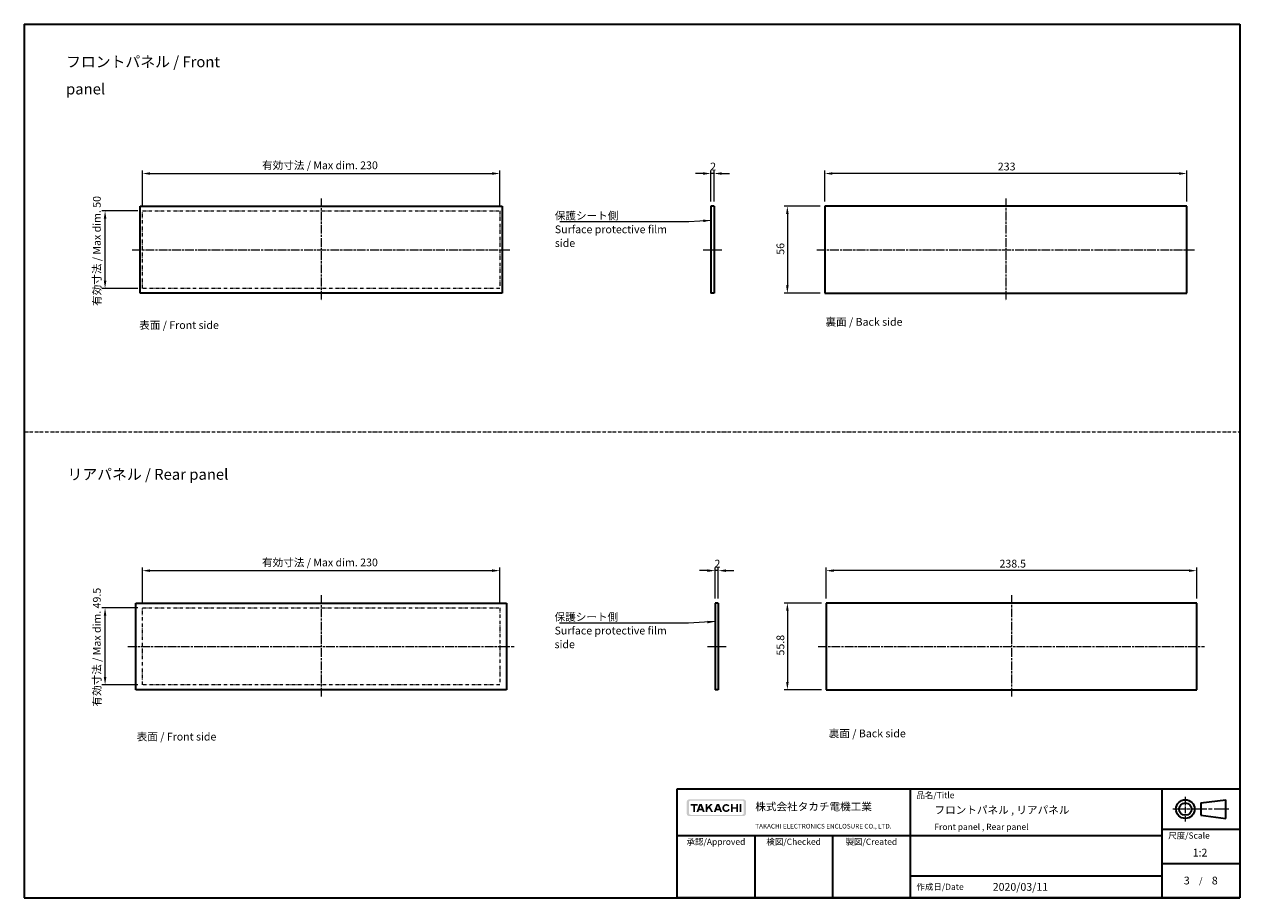
# Model space of a CAD drawing. Units: millimetres. Extents: x 8 to 8680, y 6 to 1130.
# Drawn here: x 3156 to 3938, y 6 to 568 of the extents above; entities that cross this region are included whole.
import ezdxf
from ezdxf.enums import TextEntityAlignment as Align

# ---------------------------------------------------------------- set-up
doc = ezdxf.new("R2010")
doc.units = ezdxf.units.MM
for name, pattern in [('CHAIN', [0.35429999999999995, 0.2362, -0.0295, 0.0591, -0.0295]), ('DASH_DOT', [0.37, 0.24, -0.06, 0.01, -0.06]), ('DASH_DOUBLE_DOT', [0.43979999999999997, 0.24, -0.06, 0.0098, -0.06, 0.01, -0.06])]:
    doc.linetypes.add(name, pattern=pattern)
for name, color, linetype, lineweight in [('Border (ISO)', 7, 'Continuous', 35), ('Centerline (ISO)', 131, 'Continuous', 18), ('Dimension (ISO)', 7, 'Continuous', 18), ('Dimension (ISO) @ 1', 7, 'Continuous', 18), ('Hatch (ISO)', 1, 'Continuous', 18), ('Sketch Geometry (ISO)', 7, 'Continuous', 18), ('Symbol (ISO)', 7, 'Continuous', 18), ('Symbol (ISO) @ 1', 7, 'Continuous', 18), ('Title (ISO)', 7, 'Continuous', 35), ('Visible (ISO)', 7, 'Continuous', 35)]:
    doc.layers.add(name, color=color, linetype=linetype, lineweight=lineweight)
doc.styles.add('Note Text (TK)', font='MS PGothic.ttf')
doc.styles.add('文字スタイル67', font='arial.ttf')
doc.dimstyles.new('Default - Method 1b (TK)', dxfattribs={"dimscale": 4, "dimtxt": 2.5, "dimasz": 2.5, "dimexe": 1, "dimexo": 1.499999999999999, "dimgap": 1, "dimtad": 1, "dimtoh": 1, "dimrnd": 1e-08, "dimdsep": 46, "dimtxsty": 'Note Text (TK)', "dimcen": 0.09, "dimdle": 5, "dimclrd": 100, "dimclre": 100, "dimclrt": 7, "dimadec": 1, "dimazin": 1, "dimtfac": 1, "dimtmove": 0, "dimatfit": 3, "dimfxl": 1, "dimtolj": 1, "dimlwd": -1, "dimlwe": -1, "dimarcsym": 0})
doc.dimstyles.new('Default - Method 1b (TK)$7', dxfattribs={"dimscale": 4, "dimtxt": 2.5, "dimasz": 2.5, "dimexe": 1, "dimexo": 1.499999999999999, "dimgap": 1, "dimtad": 1, "dimtoh": 1, "dimrnd": 1e-08, "dimdsep": 46, "dimtxsty": 'Note Text (TK)', "dimcen": 0.09, "dimdle": 5, "dimclrd": 100, "dimclre": 100, "dimclrt": 7, "dimadec": 1, "dimazin": 1, "dimtfac": 1, "dimtmove": 0, "dimatfit": 3, "dimfxl": 1, "dimtolj": 1, "dimlwd": -1, "dimlwe": -1, "dimarcsym": 0})

# ---------------------------------------------------------------- blocks, each defined once
blk = doc.blocks.new('図面枠 tk図枠')
at = {"layer": 'Border (ISO)'}
for p, q in [((14.49999999999999, 289), (405.4999999999999, 289)), ((14.49999999999999, 289), (14.50000000000001, 8.000000000000007)), ((405.4999999999999, 289), (405.4999999999999, 8.000000000000007)), ((14.50000000000001, 8.000000000000007), (405.4999999999999, 8.000000000000007))]:
    blk.add_line(p, q, dxfattribs=at)
blk = doc.blocks.new('表題欄 tk表題欄')
at = {"layer": 'Hatch (ISO)'}
h = blk.add_hatch(color=256, dxfattribs=at)
edge = h.paths.add_edge_path(flags=0)
edge.add_arc((95.57537688673352, 236.2990653650367), 0.5958259999999996, 269.9999999999897, 360)
edge.add_line((96.17120288673351, 236.2990653650368), (96.17120288673348, 239.7107813650365))
edge.add_arc((95.5753768867335, 239.7107813650366), 0.5958259999999996, 0, 90.0000000000068)
edge.add_line((95.57537688673342, 240.3066073650366), (79.13710888673356, 240.3066073650366))
edge.add_arc((79.13710888673353, 239.7107813650366), 0.5958259999999996, 89.99999999999744, 180)
edge.add_line((78.54128288673353, 239.7107813650365), (78.54128288673331, 236.2990653650368))
edge.add_arc((79.13710888673332, 236.2990653650365), 0.5958259999999996, 180, 270.0000000000231)
edge.add_line((79.13710888673356, 235.7032393650365), (95.57537688673342, 235.7032393650367))
edge = h.paths.add_edge_path()
edge.add_line((77.83935088673357, 239.9556413650366), (77.83935088673357, 236.0542053650368))
edge.add_arc((78.54128288673346, 236.0542053650367), 0.7019319999998935, 180, 270.0000000000087)
edge.add_line((78.54128288673357, 235.3522733650368), (96.17120288673352, 235.3522733650368))
edge.add_arc((96.17120288673351, 236.0542053650367), 0.7019319999998921, 270, 360)
edge.add_line((96.8731348867334, 236.0542053650368), (96.87313488673352, 239.9556413650366))
edge.add_arc((96.1712028867336, 239.9556413650367), 0.7019319999998921, 0, 90.00000000000873)
edge.add_line((96.17120288673348, 240.6575733650367), (78.54128288673357, 240.6575733650366))
edge.add_arc((78.54128288673357, 239.9556413650366), 0.7019319999999984, 90, 180)
for points in [[(79.07181288673355, 239.1476033650369), (79.07181288673355, 238.6578833650367), (79.92066088673353, 238.6578833650367), (79.92066088673353, 236.6581933650368), (80.50832488673353, 236.6581933650368), (80.50832488673353, 238.6578833650367), (81.35717288673355, 238.6578833650367), (81.35717288673355, 239.1476033650369)], [(85.68407849525303, 236.6581933650368), (84.9434673993943, 237.8918698287545), (84.41792288673358, 237.3246628822781), (84.41792288673358, 236.6581933650368), (83.89555488673355, 236.6581933650368), (83.89555488673355, 239.1476033650369), (84.41792288673358, 239.1476033650369), (84.41792288673358, 238.0993979968839), (85.38913556809511, 239.1476033650369), (86.10696490847272, 239.1476033650369), (85.31925422435492, 238.2974470774499), (86.30334488673353, 236.6581933650368)], [(92.09142939614459, 239.1476033650369), (92.09142939614459, 236.6581933650368), (92.60971639614465, 236.6581933650368), (92.60971639614465, 237.6580383650368), (93.76872039614462, 237.6580383650368), (93.76872039614462, 236.6581933650368), (94.28700739614459, 236.6581933650368), (94.28700739614459, 239.1476033650369), (93.76872039614462, 239.1476033650369), (93.76872039614462, 238.1477583650367), (92.60971639614465, 238.1477583650367), (92.60971639614465, 239.1476033650369)], [(94.84202339614467, 239.1476033650369), (94.84202339614467, 236.6581933650368), (95.36439139614473, 236.6581933650368), (95.36439139614473, 239.1476033650369)]]:
    blk.add_hatch(color=256, dxfattribs=at).paths.add_polyline_path(points)
h = blk.add_hatch(color=256, dxfattribs=at)
h.paths.add_polyline_path([(82.59020695886475, 237.7110913650368), (81.95242681460243, 237.7110913650368), (82.27131688673356, 238.5794973650367)], flags=0)
h.paths.add_polyline_path([(82.77903014574996, 237.1968853650368), (81.76360362771717, 237.1968853650368), (81.56578886050404, 236.6581933650368), (80.94907288673355, 236.6581933650368), (81.86321688673357, 239.1476033650369), (82.67941688673353, 239.1476033650369), (83.59356088673351, 236.6581933650368), (82.97684491296302, 236.6581933650368)])
h = blk.add_hatch(color=256, dxfattribs=at)
h.paths.add_polyline_path([(87.52707281460246, 237.7110913650368), (88.16485295886469, 237.7110913650368), (87.84596288673359, 238.5794973650367)], flags=0)
h.paths.add_polyline_path([(87.14043486050403, 236.6581933650368), (87.3382496277172, 237.1968853650368), (88.35367614574989, 237.1968853650368), (88.551490912963, 236.6581933650368), (89.16820688673343, 236.6581933650368), (88.25406288673352, 239.1476033650369), (87.43786288673356, 239.1476033650369), (86.52371888673358, 236.6581933650368)])
h = blk.add_hatch(color=256, dxfattribs=at)
edge = h.paths.add_edge_path()
edge.add_arc((90.52309888673334, 237.9028983650369), 1.273272000000011, 38.55054079078439, 336.5820184016556)
edge.add_line((91.69149139614446, 237.3968543650369), (91.17255542714857, 237.6216113977801))
edge.add_ellipse((90.52309888673352, 237.9028983650369), major_axis=(0, -0.7998759999999119), ratio=0.8673469387756529, start_angle=128.5505407907963, end_angle=426.582018401653, ccw=False)
edge.add_line((91.09381514418376, 238.3576891122095), (91.51887237036831, 238.6964075050431))
at = {"layer": 'Title (ISO)'}
for p, q in [((74.70882392282105, 244.052739026017), (255.7088239228211, 244.052739026017)), ((74.70882392282105, 209.052739026017), (74.70882392282105, 244.052739026017)), ((149.7088239228211, 244.052739026017), (149.7088239228211, 209.052739026017)), ((230.7088239228211, 244.052739026017), (230.7088239228211, 209.052739026017)), ((255.7088239228211, 244.052739026017), (255.7088239228211, 209.052739026017)), ((243.2088239228211, 239.552739026017), (251.2088239228211, 240.5527390260171)), ((243.2088239228211, 239.552739026017), (243.2088239228211, 235.552739026017)), ((251.2088239228211, 234.552739026017), (251.2088239228211, 240.5527390260171)), ((243.2088239228211, 235.552739026017), (251.2088239228211, 234.552739026017)), ((230.7088239228211, 231.052739026017), (255.7088239228211, 231.052739026017)), ((74.70882392282105, 229.052739026017), (230.7088239228211, 229.052739026017)), ((99.70882392282108, 229.052739026017), (99.70882392282108, 209.052739026017)), ((124.708823922821, 229.052739026017), (124.708823922821, 209.052739026017)), ((230.7088239228211, 220.052739026017), (255.7088239228211, 220.052739026017)), ((149.7088239228211, 216.052739026017), (230.7088239228211, 216.052739026017)), ((255.7088239228211, 209.052739026017), (74.70882392282105, 209.052739026017))]:
    blk.add_line(p, q, dxfattribs=at)
at = {"layer": 'Title (ISO)', "color": 4, "linetype": 'CHAIN', "lineweight": 18, "ltscale": 8.889559745788574}
blk.add_line((238.2088239228211, 241.552739026017), (238.2088239228211, 233.552739026017), dxfattribs=at)
at = {"layer": 'Title (ISO)', "color": 4, "linetype": 'CHAIN', "lineweight": 18, "ltscale": 20.00163269042969}
blk.add_line((252.2088239228211, 237.552739026017), (234.2088239228211, 237.552739026017), dxfattribs=at)
at = {"layer": 'Title (ISO)'}
for radius in [3, 2]:
    blk.add_circle((238.2088239228211, 237.552739026017), radius, dxfattribs=at)
at = {"layer": 'Title (ISO)', "color": 1, "char_height": 2.000000029802322, "line_spacing_factor": 1.5, "style": 'Note Text (TK)'}
for s, insert, attachment_point in [('\\fＭＳ Ｐゴシック|b0|i0;\\H2.0000;品名/Title', (151.708823922821, 242.052739026017), 4), ('\\fＭＳ Ｐゴシック|b0|i0;\\H2.0000;承認/Approved', (87.20882392282108, 227.052739026017), 5), ('\\fＭＳ Ｐゴシック|b0|i0;\\H2.0000;検図/Checked', (112.208823922821, 227.052739026017), 5), ('\\fＭＳ Ｐゴシック|b0|i0;\\H2.0000;製図/Created', (137.2088239228211, 227.052739026017), 5), ('\\fＭＳ Ｐゴシック|b0|i0;\\H2.0000;尺度/Scale', (232.7088239228211, 229.052739026017), 4), ('\\fＭＳ Ｐゴシック|b0|i0;\\H2.0000;作成日/Date', (151.708823922821, 212.552739026017), 4)]:
    blk.add_mtext(s, dxfattribs=dict(at, insert=insert, attachment_point=attachment_point))
at = {"layer": 'Title (ISO)', "color": 7, "line_spacing_factor": 1.5, "style": 'Note Text (TK)'}
for s, insert, char_height, attachment_point in [('株式会社タカチ電機工業', (99.87313488673345, 238.052739026017), 2.5, 4), ('\\fArial|b0|i0;\\H1.4986;TAKACHI ELECTRONICS ENCLOSURE CO., LTD.', (99.87313488673342, 232.052739026017), 1.49859994649887, 4), ('\\fＭＳ Ｐゴシック|b0|i0;\\H2.0000;/', (243.2088239228211, 214.552739026017), 2.000000029802322, 5)]:
    blk.add_mtext(s, dxfattribs=dict(at, insert=insert, char_height=char_height, attachment_point=attachment_point))
at = {"layer": 'Title (ISO)', "color": 7}
for tag, p, height, style in [('<品名>_001', (157.524164831912, 235.7033072078352), 2.5, 'Note Text (TK)'), ('<Title>_001', (157.4932713957346, 230.5520568828656), 2.000000029802322, '文字スタイル67'), ('<ページ_No.>_001', (237.9488807410029, 213.302739026017), 2.5, 'Note Text (TK)'), ('<総ページ数>_001', (246.7997330137301, 213.302739026017), 2.5, 'Note Text (TK)'), ('作成日_001', (175.8664943773665, 211.2814322078352), 2.5, 'Note Text (TK)')]:
    blk.add_attdef(tag, p, '', height=height, dxfattribs=dict(at, style=style))
at = {"layer": 'Title (ISO)', "color": 7, "style": 'Note Text (TK)'}
blk.add_attdef('<尺度>', text='', height=2.5, dxfattribs=at).set_placement((243.2088239228211, 223.5527390260171), align=Align.MIDDLE_CENTER)
blk = doc.blocks.new('*D67')
at = {"layer": 'Defpoints', "color": 0}
for p in [(3462.206196343137, 471.8880501806237), (3232.206196343137, 447.8880501806237), (3462.206196343137, 447.8880501806237)]:
    blk.add_point(p, dxfattribs=at)
at = {"layer": 'Dimension (ISO)', "color": 100}
for p, q in [((3232.206196343137, 450.8880501806237), (3232.206196343137, 473.8880501806237)), ((3237.206196343137, 471.8880501806237), (3457.206196343137, 471.8880501806237)), ((3462.206196343137, 450.8880501806237), (3462.206196343137, 473.8880501806237))]:
    blk.add_line(p, q, dxfattribs=at)
for points in [[(3237.206196343137, 472.721383513957), (3237.206196343137, 471.0547168472904), (3232.206196343137, 471.8880501806237)], [(3457.206196343137, 472.721383513957), (3457.206196343137, 471.0547168472904), (3462.206196343137, 471.8880501806237)]]:
    blk.add_solid(points, dxfattribs=at)
at = {"layer": 'Dimension (ISO)', "color": 7, "insert": (3309.194832706773, 477.1835047260783), "char_height": 5, "attachment_point": 4, "style": 'Note Text (TK)'}
blk.add_mtext('\\A1;\\fＭＳ Ｐゴシック|b0|i0;\\H5.0000;有効寸法 / Max dim. 230', dxfattribs=at)
blk = doc.blocks.new('*D68')
at = {"layer": 'Defpoints', "color": 0}
for p in [(3208.206196343138, 447.8880501806239), (3232.206196343139, 447.8880501806239), (3232.206196343139, 397.888050180624)]:
    blk.add_point(p, dxfattribs=at)
at = {"layer": 'Dimension (ISO)', "color": 100}
for p, q in [((3229.206196343139, 447.8880501806239), (3206.206196343138, 447.8880501806239)), ((3208.206196343138, 402.888050180624), (3208.206196343138, 442.8880501806239)), ((3229.206196343139, 397.888050180624), (3206.206196343138, 397.888050180624))]:
    blk.add_line(p, q, dxfattribs=at)
for points in [[(3207.372863009805, 442.8880501806239), (3209.039529676471, 442.8880501806239), (3208.206196343138, 447.8880501806239)], [(3207.372863009805, 402.888050180624), (3209.039529676471, 402.888050180624), (3208.206196343138, 397.888050180624)]]:
    blk.add_solid(points, dxfattribs=at)
at = {"layer": 'Dimension (ISO)', "color": 7, "insert": (3202.910741797682, 386.6948683624412), "char_height": 5, "attachment_point": 4, "rotation": 90, "style": 'Note Text (TK)'}
blk.add_mtext('\\A1;\\fＭＳ Ｐゴシック|b0|i0;\\H5.0000;有効寸法 / Max dim. 50', dxfattribs=at)
blk = doc.blocks.new('*D69')
at = {"layer": 'Defpoints', "color": 0}
for p in [(3208.206196343063, 192.3438170197446), (3232.206196343063, 192.3438170197446), (3232.206196343064, 142.8438170197445)]:
    blk.add_point(p, dxfattribs=at)
at = {"layer": 'Dimension (ISO)', "color": 100}
for p, q in [((3229.206196343063, 192.3438170197446), (3206.206196343063, 192.3438170197446)), ((3208.206196343063, 147.8438170197445), (3208.206196343063, 187.3438170197445)), ((3229.206196343064, 142.8438170197445), (3206.206196343063, 142.8438170197445))]:
    blk.add_line(p, q, dxfattribs=at)
for points in [[(3207.372863009729, 187.3438170197445), (3209.039529676396, 187.3438170197445), (3208.206196343063, 192.3438170197446)], [(3207.372863009729, 147.8438170197445), (3209.039529676396, 147.8438170197445), (3208.206196343063, 142.8438170197445)]]:
    blk.add_solid(points, dxfattribs=at)
at = {"layer": 'Dimension (ISO)', "color": 7, "insert": (3202.910741797607, 128.9006352015618), "char_height": 5, "attachment_point": 4, "rotation": 90, "style": 'Note Text (TK)'}
blk.add_mtext('\\A1;\\fＭＳ Ｐゴシック|b0|i0;\\H5.0000;有効寸法 / Max dim. 49.5', dxfattribs=at)
blk = doc.blocks.new('*D70')
at = {"layer": 'Defpoints', "color": 0}
for p in [(3462.206196343061, 216.3438170197445), (3232.206196343061, 192.3438170197445), (3462.206196343061, 192.3438170197445)]:
    blk.add_point(p, dxfattribs=at)
at = {"layer": 'Dimension (ISO)', "color": 100}
for p, q in [((3232.206196343061, 195.3438170197445), (3232.206196343061, 218.3438170197445)), ((3237.20619634306, 216.3438170197445), (3457.206196343061, 216.3438170197445)), ((3462.206196343061, 195.3438170197445), (3462.206196343061, 218.3438170197445))]:
    blk.add_line(p, q, dxfattribs=at)
for points in [[(3237.20619634306, 217.1771503530778), (3237.20619634306, 215.5104836864111), (3232.206196343061, 216.3438170197445)], [(3457.206196343061, 217.1771503530778), (3457.206196343061, 215.5104836864111), (3462.206196343061, 216.3438170197445)]]:
    blk.add_solid(points, dxfattribs=at)
at = {"layer": 'Dimension (ISO)', "color": 7, "insert": (3309.194832706698, 221.639271565199), "char_height": 5, "attachment_point": 4, "style": 'Note Text (TK)'}
blk.add_mtext('\\A1;\\fＭＳ Ｐゴシック|b0|i0;\\H5.0000;有効寸法 / Max dim. 230', dxfattribs=at)
blk = doc.blocks.new('*D71')
at = {"layer": 'Defpoints', "color": 0}
for p in [(3598.015103707235, 471.8880501806238), (3598.015103707235, 450.8880501806237), (3600.015103707235, 450.8880501806237)]:
    blk.add_point(p, dxfattribs=at)
at = {"layer": 'Dimension (ISO)', "color": 100}
for p, q in [((3593.015103707235, 471.8880501806238), (3588.015103707235, 471.8880501806238)), ((3598.015103707235, 453.8880501806238), (3598.015103707235, 473.8880501806238)), ((3600.015103707235, 471.8880501806238), (3598.015103707235, 471.8880501806238)), ((3600.015103707235, 453.8880501806238), (3600.015103707235, 473.8880501806238)), ((3605.015103707235, 471.8880501806238), (3610.015103707234, 471.8880501806238))]:
    blk.add_line(p, q, dxfattribs=at)
for points in [[(3593.015103707235, 472.7213835139571), (3593.015103707235, 471.0547168472905), (3598.015103707235, 471.8880501806238)], [(3605.015103707235, 472.7213835139571), (3605.015103707235, 471.0547168472905), (3600.015103707235, 471.8880501806238)]]:
    blk.add_solid(points, dxfattribs=at)
at = {"layer": 'Dimension (ISO)', "color": 7, "insert": (3597.566240070872, 476.3880501806238), "char_height": 5, "attachment_point": 4, "style": 'Note Text (TK)'}
blk.add_mtext('\\A1;2', dxfattribs=at)
blk = doc.blocks.new('*D53')
at = {"layer": 'Defpoints', "color": 0}
for p in [(3671.22132689291, 471.8880501806238), (3671.22132689291, 450.8880501806237), (3904.221326892911, 450.8880501806237)]:
    blk.add_point(p, dxfattribs=at)
at = {"layer": 'Dimension (ISO)', "color": 100}
for p, q in [((3671.22132689291, 453.8880501806238), (3671.22132689291, 473.8880501806238)), ((3899.22132689291, 471.8880501806238), (3676.22132689291, 471.8880501806238)), ((3904.221326892911, 453.8880501806238), (3904.221326892911, 473.8880501806238))]:
    blk.add_line(p, q, dxfattribs=at)
for points in [[(3676.22132689291, 472.7213835139571), (3676.22132689291, 471.0547168472905), (3671.22132689291, 471.8880501806238)], [(3899.22132689291, 472.7213835139571), (3899.22132689291, 471.0547168472905), (3904.221326892911, 471.8880501806238)]]:
    blk.add_solid(points, dxfattribs=at)
at = {"layer": 'Dimension (ISO)', "color": 7, "insert": (3782.636099620183, 476.3880501806238), "char_height": 5, "attachment_point": 4, "style": 'Note Text (TK)'}
blk.add_mtext('\\A1;233', dxfattribs=at)
blk = doc.blocks.new('*D54')
at = {"layer": 'Defpoints', "color": 0}
for p in [(3671.221326892912, 450.888050180624), (3647.221326892911, 394.8880501806241), (3671.221326892912, 394.8880501806241)]:
    blk.add_point(p, dxfattribs=at)
at = {"layer": 'Dimension (ISO)', "color": 100}
for p, q in [((3668.221326892912, 450.888050180624), (3645.221326892911, 450.888050180624)), ((3647.221326892911, 445.888050180624), (3647.221326892911, 399.8880501806241)), ((3668.221326892912, 394.8880501806241), (3645.221326892911, 394.8880501806241))]:
    blk.add_line(p, q, dxfattribs=at)
for points in [[(3646.387993559578, 445.888050180624), (3648.054660226244, 445.888050180624), (3647.221326892911, 450.888050180624)], [(3646.387993559578, 399.8880501806241), (3648.054660226244, 399.8880501806241), (3647.221326892911, 394.8880501806241)]]:
    blk.add_solid(points, dxfattribs=at)
at = {"layer": 'Dimension (ISO)', "color": 7, "insert": (3642.72132689291, 419.6352092715328), "char_height": 5, "attachment_point": 4, "rotation": 90, "style": 'Note Text (TK)'}
blk.add_mtext('\\A1;56', dxfattribs=at)
blk = doc.blocks.new('*D55')
at = {"layer": 'Defpoints', "color": 0}
for p in [(3600.769703266784, 216.3438170197427), (3600.769703266784, 195.4938170197426), (3602.769703266784, 195.4938170197426)]:
    blk.add_point(p, dxfattribs=at)
at = {"layer": 'Dimension (ISO)', "color": 100}
for p, q in [((3595.769703266784, 216.3438170197427), (3590.769703266784, 216.3438170197427)), ((3600.769703266784, 198.4938170197426), (3600.769703266784, 218.3438170197427)), ((3602.769703266784, 216.3438170197427), (3600.769703266784, 216.3438170197427)), ((3602.769703266784, 198.4938170197426), (3602.769703266784, 218.3438170197427)), ((3607.769703266785, 216.3438170197427), (3612.769703266784, 216.3438170197427))]:
    blk.add_line(p, q, dxfattribs=at)
for points in [[(3595.769703266784, 217.177150353076), (3595.769703266784, 215.5104836864094), (3600.769703266784, 216.3438170197427)], [(3607.769703266785, 217.177150353076), (3607.769703266785, 215.5104836864094), (3602.769703266784, 216.3438170197427)]]:
    blk.add_solid(points, dxfattribs=at)
at = {"layer": 'Dimension (ISO)', "color": 7, "insert": (3600.32083963042, 220.8438170197427), "char_height": 5, "attachment_point": 4, "style": 'Note Text (TK)'}
blk.add_mtext('\\A1;2', dxfattribs=at)
blk = doc.blocks.new('*D56')
at = {"layer": 'Defpoints', "color": 0}
for p in [(3672.098626672684, 216.3438170197427), (3672.098626672684, 195.4938170197426), (3910.598626672685, 195.4938170197426)]:
    blk.add_point(p, dxfattribs=at)
at = {"layer": 'Dimension (ISO)', "color": 100}
for p, q in [((3672.098626672684, 198.4938170197426), (3672.098626672684, 218.3438170197427)), ((3905.598626672684, 216.3438170197427), (3677.098626672684, 216.3438170197427)), ((3910.598626672685, 198.4938170197426), (3910.598626672685, 218.3438170197427))]:
    blk.add_line(p, q, dxfattribs=at)
for points in [[(3677.098626672684, 217.177150353076), (3677.098626672684, 215.5104836864094), (3672.098626672684, 216.3438170197427)], [(3905.598626672684, 217.177150353076), (3905.598626672684, 215.5104836864094), (3910.598626672685, 216.3438170197427)]]:
    blk.add_solid(points, dxfattribs=at)
at = {"layer": 'Dimension (ISO)', "color": 7, "insert": (3783.706581218139, 220.8438170197427), "char_height": 5, "attachment_point": 4, "style": 'Note Text (TK)'}
blk.add_mtext('\\A1;238.5', dxfattribs=at)
blk = doc.blocks.new('*D57')
at = {"layer": 'Defpoints', "color": 0}
for p in [(3672.098626672686, 195.4938170197427), (3647.221326892911, 139.6938170197427), (3672.098626672686, 139.6938170197427)]:
    blk.add_point(p, dxfattribs=at)
at = {"layer": 'Dimension (ISO)', "color": 100}
for p, q in [((3669.098626672686, 195.4938170197427), (3645.221326892911, 195.4938170197427)), ((3647.221326892911, 190.4938170197427), (3647.221326892911, 144.6938170197427)), ((3669.098626672686, 139.6938170197427), (3645.221326892911, 139.6938170197427))]:
    blk.add_line(p, q, dxfattribs=at)
for points in [[(3646.387993559578, 190.4938170197427), (3648.054660226244, 190.4938170197427), (3647.221326892911, 195.4938170197427)], [(3646.387993559578, 144.6938170197427), (3648.054660226244, 144.6938170197427), (3647.221326892911, 139.6938170197427)]]:
    blk.add_solid(points, dxfattribs=at)
at = {"layer": 'Dimension (ISO)', "color": 7, "insert": (3642.72132689291, 161.7557488379245), "char_height": 5, "attachment_point": 4, "rotation": 90, "style": 'Note Text (TK)'}
blk.add_mtext('\\A1;55.8', dxfattribs=at)

msp = doc.modelspace()

# ---------------------------------------------------------------- linework, layer by layer
at = {"layer": 'Centerline (ISO)', "linetype": 'CHAIN', "ltscale": 23.99096870422363}
for p, q in [((3347.206196343137, 455.8880501806237), (3347.206196343137, 389.8880501806238)), ((3787.72132689291, 455.8880501806237), (3787.72132689291, 389.8880501806238)), ((3225.706196343137, 422.8880501806237), (3468.706196343137, 422.8880501806237)), ((3666.22132689291, 422.8880501806238), (3909.22132689291, 422.8880501806238)), ((3347.206196343062, 200.4938170197445), (3347.206196343062, 134.6938170197444)), ((3791.348626672685, 200.4938170197426), (3791.348626672685, 134.6938170197427)), ((3222.956196343061, 167.5938170197445), (3471.456196343061, 167.5938170197445)), ((3667.098626672685, 167.5938170197427), (3915.598626672684, 167.5938170197427))]:
    msp.add_line(p, q, dxfattribs=at)
at = {"layer": 'Centerline (ISO)', "linetype": 'CHAIN', "ltscale": 6.667144298553466}
for p, q in [((3593.015103707235, 422.8880501806238), (3605.015103707235, 422.8880501806238)), ((3595.769703266784, 167.5938170197427), (3607.769703266785, 167.5938170197427))]:
    msp.add_line(p, q, dxfattribs=at)
at = {"layer": 'Sketch Geometry (ISO)', "color": 4, "linetype": 'DASH_DOUBLE_DOT', "lineweight": 18, "ltscale": 9.016637802124023}
for p, q in [((3232.206196343137, 447.8880501806237), (3462.206196343137, 447.8880501806237)), ((3462.206196343137, 397.8880501806238), (3232.206196343137, 397.8880501806238)), ((3232.206196343061, 192.3438170197445), (3462.206196343061, 192.3438170197445)), ((3462.206196343061, 142.8438170197445), (3232.206196343061, 142.8438170197444))]:
    msp.add_line(p, q, dxfattribs=at)
at = {"layer": 'Sketch Geometry (ISO)', "color": 4, "linetype": 'DASH_DOUBLE_DOT', "lineweight": 18, "ltscale": 9.474003791809082}
for p, q in [((3232.206196343137, 397.8880501806238), (3232.206196343137, 447.8880501806237)), ((3462.206196343137, 447.8880501806237), (3462.206196343137, 397.8880501806238))]:
    msp.add_line(p, q, dxfattribs=at)
at = {"layer": 'Sketch Geometry (ISO)', "color": 4, "linetype": 'DASH_DOT', "lineweight": 18, "ltscale": 9.032108306884766}
msp.add_line((3156.245990161275, 305.7329272301593), (3938.245928456021, 305.7329272301593), dxfattribs=at)
at = {"layer": 'Sketch Geometry (ISO)', "color": 4, "linetype": 'DASH_DOUBLE_DOT', "lineweight": 18, "ltscale": 9.379262924194334}
for p, q in [((3232.206196343061, 142.8438170197445), (3232.206196343061, 192.3438170197445)), ((3462.206196343061, 192.3438170197445), (3462.206196343061, 142.8438170197445))]:
    msp.add_line(p, q, dxfattribs=at)
at = {"layer": 'Visible (ISO)'}
for p, q in [((3230.706196343137, 394.8880501806238), (3230.706196343137, 450.8880501806237)), ((3230.706196343137, 450.8880501806237), (3463.706196343137, 450.8880501806237)), ((3463.706196343137, 450.8880501806237), (3463.706196343137, 394.8880501806238)), ((3598.015103707235, 450.8880501806237), (3598.015103707235, 394.8880501806239)), ((3600.015103707235, 450.8880501806237), (3598.015103707235, 450.8880501806237)), ((3600.015103707235, 450.8880501806237), (3600.015103707235, 394.8880501806239)), ((3671.22132689291, 450.8880501806237), (3671.22132689291, 394.8880501806239)), ((3904.221326892911, 450.8880501806237), (3671.22132689291, 450.8880501806237)), ((3904.221326892911, 394.8880501806239), (3904.221326892911, 450.8880501806237)), ((3463.706196343137, 394.8880501806238), (3230.706196343137, 394.8880501806238)), ((3600.015103707235, 394.8880501806239), (3598.015103707235, 394.8880501806239)), ((3671.22132689291, 394.8880501806239), (3904.221326892911, 394.8880501806239)), ((3227.956196343062, 139.6938170197445), (3227.956196343062, 195.4938170197445)), ((3227.956196343062, 195.4938170197445), (3466.456196343061, 195.4938170197445)), ((3466.456196343061, 195.4938170197445), (3466.456196343062, 139.6938170197445)), ((3600.769703266784, 195.4938170197426), (3600.769703266784, 139.6938170197427)), ((3602.769703266784, 195.4938170197426), (3600.769703266784, 195.4938170197426)), ((3602.769703266784, 195.4938170197426), (3602.769703266784, 139.6938170197427)), ((3672.098626672684, 195.4938170197426), (3672.098626672684, 139.6938170197427)), ((3910.598626672685, 195.4938170197426), (3672.098626672684, 195.4938170197426)), ((3910.598626672685, 139.6938170197427), (3910.598626672685, 195.4938170197426)), ((3466.456196343062, 139.6938170197445), (3227.956196343062, 139.6938170197445)), ((3602.769703266784, 139.6938170197427), (3600.769703266784, 139.6938170197427)), ((3672.098626672684, 139.6938170197427), (3910.598626672685, 139.6938170197427))]:
    msp.add_line(p, q, dxfattribs=at)

# ---------------------------------------------------------------- block references
at = {"xscale": 2, "yscale": 2, "zscale": 2}
msp.add_blockref('図面枠 tk図枠', (3127.245976513757, -10.09341421778369), dxfattribs=at)
ref = msp.add_blockref('表題欄 tk表題欄', (3426.828328668115, -412.1988922698177), dxfattribs=dict(xscale=2, yscale=2, zscale=2))
ref.add_attrib('<品名>_001', 'フロントパネル , リアパネル', (3741.876658331938, 59.87271966538636), dxfattribs={"layer": 'Title (ISO)', "color": 7, "height": 5, "style": 'Note Text (TK)'})
ref.add_attrib('<尺度>_001', '1:2', (3907.995953259386, 32.39635385861475), dxfattribs={"layer": 'Title (ISO)', "color": 7, "height": 5, "style": 'Note Text (TK)'})
ref.add_attrib('作成日_001', '2020/03/11', (3779.345454840682, 10.365677466453), dxfattribs={"layer": 'Title (ISO)', "color": 7, "height": 5, "style": 'Note Text (TK)'})
ref.add_attrib('<Title>_001', 'Front panel , Rear panel', (3741.787586329573, 49.46183814813675), dxfattribs={"layer": 'Title (ISO)', "color": 7, "height": 4.000000059604644, "style": '文字スタイル67'})
ref.add_attrib('<ページ_No.>_001', '3', (3902.315553594249, 14.44069219422179), dxfattribs={"layer": 'Title (ISO)', "color": 7, "height": 5, "style": 'Note Text (TK)'})
ref.add_attrib('<総ページ数>_001', '8', (3920.315553594249, 14.43898687362153), dxfattribs={"layer": 'Title (ISO)', "color": 7, "height": 5, "style": 'Note Text (TK)'})

# ---------------------------------------------------------------- texts
at = {"layer": 'Symbol (ISO)', "color": 7, "style": 'Note Text (TK)'}
for s, insert, char_height, width, attachment_point, line_spacing_factor in [('{\\fＭＳ Ｐゴシック|b0|i0;\\H7.0000;フロントパネル / Front panel}', (3183.108530630659, 535.0358316313599), 6.99999988079071, 125.3859710693359, 4, 1.5), ('{\\fＭＳ Ｐゴシック|b0|i0;保護シート側\\P\\fＭＳ Ｐゴシック|b0|i0;Surface protective film side}', (3497.594583214735, 447.295296779537), 5, 86.1988353729248, 1, 1.058181881904602), ('{\\fＭＳ Ｐゴシック|b0|i0;表面 / Front side}', (3230.16261252309, 374.3610459943949), 5, 54.94152069091796, 4, 1.5), ('{\\fＭＳ Ｐゴシック|b0|i0;裏面 / Back side}', (3671.72259328181, 376.4424797852153), 5, 53.56725215911865, 4, 1.5), ('{\\fＭＳ Ｐゴシック|b0|i0;\\H7.0000;リアパネル / Rear panel}', (3184.042659088863, 278.331239743074), 6.99999988079071, 106.0643291473388, 4, 1.5), ('{\\fＭＳ Ｐゴシック|b0|i0;保護シート側\\P\\fＭＳ Ｐゴシック|b0|i0;Surface protective film side}', (3497.425046059422, 189.1025613628459), 5, 86.1988353729248, 1, 1.058181881904602), ('{\\fＭＳ Ｐゴシック|b0|i0;表面 / Front side}', (3228.550037838932, 109.5386753637175), 5, 54.94152069091796, 4, 1.5), ('{\\fＭＳ Ｐゴシック|b0|i0;裏面 / Back side}', (3673.848337379855, 111.6201091545379), 5, 53.56725215911865, 4, 1.5)]:
    msp.add_mtext(s, dxfattribs=dict(at, insert=insert, char_height=char_height, width=width, attachment_point=attachment_point, line_spacing_factor=line_spacing_factor))

# ---------------------------------------------------------------- dimensions: what is measured, and where the dimension line sits
at = {"layer": 'Dimension (ISO) @ 1', "color": 100}
for base, p1, p2, angle, picture, middle in [((3462.206196343137, 471.8880501806237), (3232.206196343137, 447.8880501806237), (3462.206196343137, 447.8880501806237), 180, '*D67', (3347.206196343137, 471.8880501806237)), ((3208.206196343138, 447.8880501806239), (3232.206196343137, 397.8880501806238), (3232.206196343137, 447.8880501806237), 90, '*D68', (3208.206196343137, 422.8880501806229)), ((3462.206196343061, 216.3438170197445), (3232.206196343061, 192.3438170197445), (3462.206196343061, 192.3438170197445), 180, '*D70', (3347.206196343061, 216.3438170197445)), ((3208.206196343063, 192.3438170197446), (3232.206196343061, 142.8438170197445), (3232.206196343061, 192.3438170197445), 90, '*D69', (3208.206196343062, 167.5938170197436))]:
    dim = msp.add_linear_dim(base=base, p1=p1, p2=p2, angle=angle, text='\\fＭＳ Ｐゴシック|b0|i0;\\H5.0000;有効寸法 / Max dim. <>', dimstyle='Default - Method 1b (TK)', override={"dimscale": 1, "dimtxt": 5, "dimasz": 5, "dimexe": 2, "dimexo": 2.999999999999999, "dimgap": 2, "dimtoh": 0, "dimdec": 2, "dimcen": 0.18, "dimtol": 0, "dimlim": 0, "dimtp": 0, "dimtm": 0, "dimtdec": 2, "dimtix": 0, "dimtofl": 0, "dimtmove": 0, "dimatfit": 1}, dxfattribs=at)
    dim.commit()
    dim.dimension.update_dxf_attribs({"geometry": picture, "text_midpoint": middle, "dimtype": 128})
for base, p1, p2, angle, override, picture, middle in [((3598.015103707235, 471.8880501806238), (3600.015103707235, 450.8880501806237), (3598.015103707235, 450.8880501806237), 180, {"dimscale": 1, "dimtxt": 5, "dimasz": 5, "dimexe": 2, "dimexo": 2.999999999999999, "dimgap": 2, "dimtoh": 0, "dimdec": 2, "dimcen": 0.18, "dimtol": 0, "dimlim": 0, "dimtp": 0, "dimtm": 0, "dimtdec": 2, "dimtix": 0, "dimtofl": 1, "dimtmove": 0, "dimatfit": 1}, '*D71', (3599.015103707234, 471.8880501806238)), ((3671.22132689291, 471.8880501806238), (3904.221326892911, 450.8880501806237), (3671.22132689291, 450.8880501806237), 180, {"dimscale": 1, "dimtxt": 5, "dimasz": 5, "dimexe": 2, "dimexo": 2.999999999999999, "dimgap": 2, "dimtoh": 0, "dimdec": 2, "dimcen": 0.18, "dimtol": 0, "dimlim": 0, "dimtp": 0, "dimtm": 0, "dimtdec": 2, "dimtix": 0, "dimtofl": 0, "dimtmove": 0, "dimatfit": 1}, '*D53', (3787.72132689291, 471.8880501806238)), ((3647.221326892911, 394.8880501806241), (3671.22132689291, 450.8880501806237), (3671.22132689291, 394.8880501806239), 90, {"dimscale": 1, "dimtxt": 5, "dimasz": 5, "dimexe": 2, "dimexo": 2.999999999999999, "dimgap": 2, "dimtoh": 0, "dimdec": 2, "dimcen": 0.18, "dimtol": 0, "dimlim": 0, "dimtp": 0, "dimtm": 0, "dimtdec": 2, "dimtix": 0, "dimtofl": 0, "dimtmove": 0, "dimatfit": 1}, '*D54', (3647.221326892911, 422.8880501806238)), ((3600.769703266784, 216.3438170197427), (3602.769703266784, 195.4938170197426), (3600.769703266784, 195.4938170197426), 180, {"dimscale": 1, "dimtxt": 5, "dimasz": 5, "dimexe": 2, "dimexo": 2.999999999999999, "dimgap": 2, "dimtoh": 0, "dimdec": 2, "dimcen": 0.18, "dimtol": 0, "dimlim": 0, "dimtp": 0, "dimtm": 0, "dimtdec": 2, "dimtix": 0, "dimtofl": 1, "dimtmove": 0, "dimatfit": 1}, '*D55', (3601.769703266784, 216.3438170197427)), ((3672.098626672684, 216.3438170197427), (3910.598626672685, 195.4938170197426), (3672.098626672684, 195.4938170197426), 180, {"dimscale": 1, "dimtxt": 5, "dimasz": 5, "dimexe": 2, "dimexo": 2.999999999999999, "dimgap": 2, "dimtoh": 0, "dimdec": 2, "dimcen": 0.18, "dimtol": 0, "dimlim": 0, "dimtp": 0, "dimtm": 0, "dimtdec": 2, "dimtix": 0, "dimtofl": 0, "dimtmove": 0, "dimatfit": 1}, '*D56', (3791.348626672685, 216.3438170197427)), ((3647.221326892911, 139.6938170197427), (3672.098626672684, 195.4938170197426), (3672.098626672684, 139.6938170197427), 90, {"dimscale": 1, "dimtxt": 5, "dimasz": 5, "dimexe": 2, "dimexo": 2.999999999999999, "dimgap": 2, "dimtoh": 0, "dimdec": 2, "dimcen": 0.18, "dimtol": 0, "dimlim": 0, "dimtp": 0, "dimtm": 0, "dimtdec": 2, "dimtix": 0, "dimtofl": 0, "dimtmove": 0, "dimatfit": 1}, '*D57', (3647.221326892911, 167.5938170197427))]:
    dim = msp.add_linear_dim(base=base, p1=p1, p2=p2, angle=angle, dimstyle='Default - Method 1b (TK)', override=override, dxfattribs=at)
    dim.commit()
    dim.dimension.update_dxf_attribs({"geometry": picture, "text_midpoint": middle, "dimtype": 128})

# ---------------------------------------------------------------- leaders
at = {"layer": 'Symbol (ISO) @ 1', "color": 100, "annotation_type": 0, "has_hookline": 1, "hookline_direction": 1, "text_width": 82.98295454545456}
for points in [[(3598.015103707235, 441.739741157754), (3583.793418587659, 440.7759380107036)], [(3600.769703266784, 183.5470057410629), (3583.623881432347, 182.5832025940125)]]:
    msp.add_leader(points, dimstyle='Default - Method 1b (TK)$7', override={"dimscale": 1, "dimtxt": 5, "dimasz": 5, "dimgap": 0, "dimtad": 1}, dxfattribs=at)

doc.saveas('drawing.dxf')
